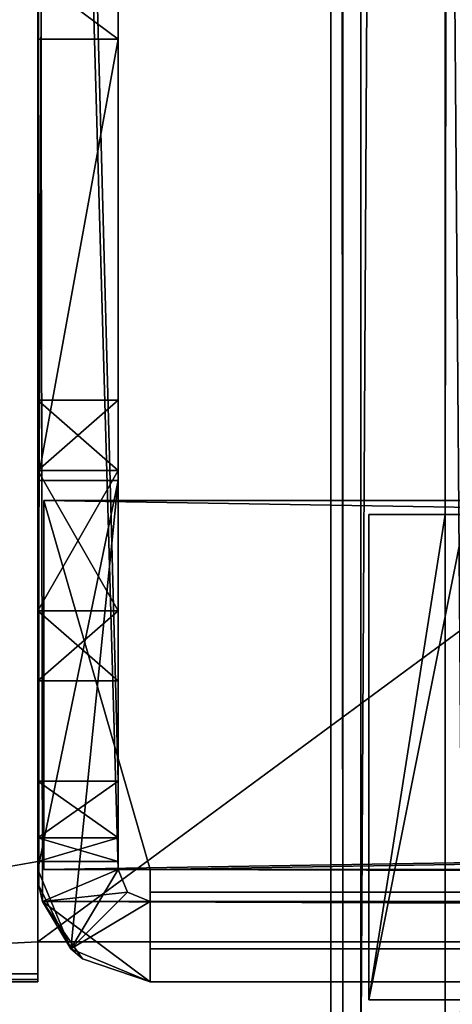
# Model space of a CAD drawing. Units: millimetres. Extents: x -300 to 300, y -505 to 10.
# Drawn here: x -284 to -274, y -481 to -456 of the extents above; entities that cross this region are included whole.
import ezdxf

# ---------------------------------------------------------------- set-up
doc = ezdxf.new("R2010")
doc.units = ezdxf.units.MM
doc.header["$LTSCALE"] = 101.851852
for name, color, linetype in [('166', 7, 'CONTINUOUS'), ('167', 7, 'CONTINUOUS'), ('168', 7, 'CONTINUOUS'), ('169', 7, 'CONTINUOUS'), ('171', 7, 'CONTINUOUS'), ('172', 7, 'CONTINUOUS'), ('176', 7, 'CONTINUOUS'), ('198', 7, 'CONTINUOUS'), ('200', 7, 'CONTINUOUS'), ('211', 7, 'CONTINUOUS'), ('212', 7, 'CONTINUOUS'), ('213', 7, 'CONTINUOUS'), ('262', 7, 'CONTINUOUS'), ('274', 7, 'CONTINUOUS'), ('275', 7, 'CONTINUOUS'), ('354', 7, 'CONTINUOUS'), ('394', 7, 'CONTINUOUS'), ('395', 7, 'CONTINUOUS'), ('397', 7, 'CONTINUOUS'), ('398', 7, 'CONTINUOUS'), ('399', 7, 'CONTINUOUS'), ('400', 7, 'CONTINUOUS'), ('401', 7, 'CONTINUOUS'), ('402', 7, 'CONTINUOUS'), ('403', 7, 'CONTINUOUS'), ('404', 7, 'CONTINUOUS'), ('408', 7, 'CONTINUOUS'), ('409', 7, 'CONTINUOUS'), ('410', 7, 'CONTINUOUS'), ('412', 7, 'CONTINUOUS'), ('413', 7, 'CONTINUOUS'), ('417', 7, 'CONTINUOUS'), ('418', 7, 'CONTINUOUS'), ('419', 7, 'CONTINUOUS'), ('420', 7, 'CONTINUOUS'), ('423', 7, 'CONTINUOUS'), ('427', 7, 'CONTINUOUS'), ('429', 7, 'CONTINUOUS'), ('434', 7, 'CONTINUOUS'), ('435', 7, 'CONTINUOUS'), ('442', 7, 'CONTINUOUS'), ('444', 7, 'CONTINUOUS'), ('446', 7, 'CONTINUOUS'), ('451', 7, 'CONTINUOUS'), ('452', 7, 'CONTINUOUS'), ('455', 7, 'CONTINUOUS'), ('457', 7, 'CONTINUOUS'), ('458', 7, 'CONTINUOUS'), ('460', 7, 'CONTINUOUS'), ('481', 7, 'CONTINUOUS'), ('482', 7, 'CONTINUOUS'), ('483', 7, 'CONTINUOUS')]:
    doc.layers.add(name, color=color, linetype=linetype)

msp = doc.modelspace()

# ---------------------------------------------------------------- linework, layer by layer
at = {"layer": '166', "color": 253, "linetype": 'Continuous', "true_color": 0xb0b0b0}
for points in [[(-275.95, -482.5, -175.449), (-275.95, -92.5, -339.2), (-275.95, -108.5, -175.449), (-275.95, -482.5, -175.449)], [(-275.95, -92.5, -339.2), (-275.95, -482.5, -175.449), (-275.95, -482.5, -339.2), (-275.95, -92.5, -339.2)]]:
    msp.add_3dface(points, dxfattribs=at)
at = {"layer": '167', "color": 253, "linetype": 'Continuous', "true_color": 0xb0b0b0}
for points in [[(-273.85, -92.5, -339.2), (-275.95, -92.5, -339.2), (-275.95, -482.5, -339.2), (-273.85, -92.5, -339.2)], [(-273.85, -92.5, -339.2), (-275.95, -482.5, -339.2), (-273.85, -482.5, -339.2), (-273.85, -92.5, -339.2)]]:
    msp.add_3dface(points, dxfattribs=at)
at = {"layer": '168', "color": 253, "linetype": 'Continuous', "true_color": 0xb0b0b0}
for points in [[(-273.85, -92.5, -331.15), (-273.85, -92.5, -339.2), (-273.85, -482.5, -339.2), (-273.85, -92.5, -331.15)], [(-273.85, -92.5, -331.15), (-273.85, -482.5, -339.2), (-273.85, -468.354, -335.9), (-273.85, -92.5, -331.15)], [(-273.85, -468.354, -331.15), (-273.85, -92.5, -331.15), (-273.85, -468.354, -335.9), (-273.85, -468.354, -331.15)], [(-273.85, -468.354, -335.9), (-273.85, -482.5, -339.2), (-273.85, -480.453, -335.9), (-273.85, -468.354, -335.9)], [(-273.85, -480.453, -335.9), (-273.85, -482.5, -339.2), (-273.85, -480.453, -331.15), (-273.85, -480.453, -335.9)], [(-273.85, -480.453, -331.15), (-273.85, -482.5, -339.2), (-273.85, -482.5, -331.15), (-273.85, -480.453, -331.15)]]:
    msp.add_3dface(points, dxfattribs=at)
at = {"layer": '169', "color": 253, "linetype": 'Continuous', "true_color": 0xb0b0b0}
for points in [[(-273.4, -92.5, -331.15), (-273.85, -92.5, -331.15), (-273.85, -468.354, -331.15), (-273.4, -92.5, -331.15)], [(-273.4, -92.5, -331.15), (-273.85, -468.354, -331.15), (-273.4, -468.354, -331.15), (-273.4, -92.5, -331.15)], [(-273.85, -480.453, -331.15), (-273.85, -482.5, -331.15), (-273.4, -480.453, -331.15), (-273.85, -480.453, -331.15)], [(-273.85, -482.5, -331.15), (-273.4, -482.5, -331.15), (-273.4, -480.453, -331.15), (-273.85, -482.5, -331.15)]]:
    msp.add_3dface(points, dxfattribs=at)
at = {"layer": '171', "color": 253, "linetype": 'Continuous', "true_color": 0xb0b0b0}
for points in [[(-276.4, -92.5, -339.65), (-273.4, -92.5, -339.65), (-273.4, -482.5, -339.65), (-276.4, -92.5, -339.65)], [(-276.4, -92.5, -339.65), (-273.4, -482.5, -339.65), (-276.4, -482.5, -339.65), (-276.4, -92.5, -339.65)]]:
    msp.add_3dface(points, dxfattribs=at)
at = {"layer": '172', "color": 253, "linetype": 'Continuous', "true_color": 0xb0b0b0}
for points in [[(-276.4, -92.5, -167.799), (-276.4, -92.5, -339.65), (-276.4, -482.5, -339.65), (-276.4, -92.5, -167.799)], [(-276.4, -92.5, -167.799), (-276.4, -482.5, -339.65), (-276.4, -482.5, -167.799), (-276.4, -92.5, -167.799)]]:
    msp.add_3dface(points, dxfattribs=at)
at = {"layer": '176', "color": 253, "linetype": 'Continuous', "true_color": 0xb0b0b0}
for points in [[(-275.95, -108.5, -175.449), (-272, -108.5, -175.449), (-264.05, -482.5, -175.449), (-275.95, -108.5, -175.449)], [(-275.95, -482.5, -175.449), (-275.95, -108.5, -175.449), (-264.05, -482.5, -175.449), (-275.95, -482.5, -175.449)]]:
    msp.add_3dface(points, dxfattribs=at)
at = {"layer": '198', "color": 253, "linetype": 'Continuous', "true_color": 0xb0b0b0}
for points in [[(-273.85, -468.354, -335.9), (-273.85, -480.453, -335.9), (-275.75, -480.453, -335.9), (-273.85, -468.354, -335.9)], [(-275.75, -468.354, -335.9), (-273.85, -468.354, -335.9), (-275.75, -480.453, -335.9), (-275.75, -468.354, -335.9)]]:
    msp.add_3dface(points, dxfattribs=at)
at = {"layer": '200', "color": 253, "linetype": 'Continuous', "true_color": 0xb0b0b0}
for points in [[(-273.85, -480.453, -335.9), (-273.85, -480.453, -331.15), (-275.75, -480.453, -335.9), (-273.85, -480.453, -335.9)], [(-275.75, -480.453, -335.9), (-273.85, -480.453, -331.15), (-272.5, -480.453, -326.2), (-275.75, -480.453, -335.9)], [(-272.65, -480.453, -326.2), (-273.35, -480.453, -326.2), (-275.75, -480.453, -335.9), (-272.65, -480.453, -326.2)], [(-275.75, -480.453, -335.9), (-273.35, -480.453, -326.2), (-275.75, -480.453, -326.2), (-275.75, -480.453, -335.9)], [(-272.65, -480.453, -326.2), (-275.75, -480.453, -335.9), (-272.5, -480.453, -326.2), (-272.65, -480.453, -326.2)], [(-273.85, -480.453, -331.15), (-273.4, -480.453, -331.15), (-272.5, -480.453, -326.2), (-273.85, -480.453, -331.15)]]:
    msp.add_3dface(points, dxfattribs=at)
at = {"layer": '211', "color": 253, "linetype": 'Continuous', "true_color": 0xb0b0b0}
for points in [[(-273.85, -468.354, -331.15), (-273.85, -468.354, -335.9), (-275.75, -468.354, -335.9), (-273.85, -468.354, -331.15)], [(-273.35, -468.354, -326.2), (-273.85, -468.354, -331.15), (-275.75, -468.354, -335.9), (-273.35, -468.354, -326.2)], [(-273.35, -468.354, -326.2), (-275.75, -468.354, -335.9), (-275.75, -468.354, -326.2), (-273.35, -468.354, -326.2)], [(-273.4, -468.354, -331.15), (-273.85, -468.354, -331.15), (-273.35, -468.354, -326.2), (-273.4, -468.354, -331.15)]]:
    msp.add_3dface(points, dxfattribs=at)
at = {"layer": '212', "color": 253, "linetype": 'Continuous', "true_color": 0xb0b0b0}
for points in [[(-275.75, -468.354, -335.9), (-275.75, -480.453, -335.9), (-275.75, -468.354, -326.2), (-275.75, -468.354, -335.9)], [(-275.75, -480.453, -335.9), (-275.75, -480.453, -326.2), (-275.75, -468.354, -326.2), (-275.75, -480.453, -335.9)]]:
    msp.add_3dface(points, dxfattribs=at)
at = {"layer": '213', "color": 253, "linetype": 'Continuous', "true_color": 0xb0b0b0}
for points in [[(-273.35, -480.453, -326.2), (-273.35, -468.354, -326.2), (-275.75, -480.453, -326.2), (-273.35, -480.453, -326.2)], [(-275.75, -480.453, -326.2), (-273.35, -468.354, -326.2), (-275.75, -468.354, -326.2), (-275.75, -480.453, -326.2)]]:
    msp.add_3dface(points, dxfattribs=at)
at = {"layer": '262', "color": 253, "linetype": 'Continuous', "true_color": 0xb0b0b0}
for points in [[(-270, -92.5, -165.499), (-276.7, -92.5, -165.609), (-270, -482.5, -165.499), (-270, -92.5, -165.499)], [(-276.7, -92.5, -165.609), (-276.7, -482.5, -165.609), (-270, -482.5, -165.499), (-276.7, -92.5, -165.609)]]:
    msp.add_3dface(points, dxfattribs=at)
at = {"layer": '274', "color": 253, "linetype": 'Continuous', "true_color": 0xb0b0b0}
for points in [[(-276.7, -92.5, -167.799), (-276.4, -92.5, -167.799), (-276.4, -482.5, -167.799), (-276.7, -92.5, -167.799)], [(-276.7, -92.5, -167.799), (-276.4, -482.5, -167.799), (-276.7, -482.5, -167.799), (-276.7, -92.5, -167.799)]]:
    msp.add_3dface(points, dxfattribs=at)
at = {"layer": '275', "color": 253, "linetype": 'Continuous', "true_color": 0xb0b0b0}
for points in [[(-276.7, -92.5, -165.609), (-276.7, -92.5, -167.799), (-276.7, -482.5, -167.799), (-276.7, -92.5, -165.609)], [(-276.7, -482.5, -165.609), (-276.7, -92.5, -165.609), (-276.7, -482.5, -167.799), (-276.7, -482.5, -165.609)]]:
    msp.add_3dface(points, dxfattribs=at)
at = {"layer": '354', "color": 9, "linetype": 'Continuous', "true_color": 0xabd4cd}
for points in [[(-284, 0, -370), (-284, -60, -370), (-299.8, -479.8, -370), (-284, 0, -370)], [(-299.8, 0, -370), (-284, 0, -370), (-299.8, -479.8, -370), (-299.8, 0, -370)], [(-284, -60, -370), (-284, -479, -370), (-299.8, -479.8, -370), (-284, -60, -370)], [(284, -60, -370), (284, -479, -370), (-284, -479, -370), (284, -60, -370)], [(284, -60, -370), (-284, -479, -370), (-284, -60, -370), (284, -60, -370)], [(-299.8, -479.8, -370), (-284, -479, -370), (-284, -479.8, -370), (-299.8, -479.8, -370)]]:
    msp.add_3dface(points, dxfattribs=at)
at = {"layer": '394', "color": 9, "linetype": 'Continuous', "true_color": 0xabd4cd}
for points in [[(284, -479, -354), (284, -60, -354), (-284, -60, -354), (284, -479, -354)], [(284, -479, -354), (-284, -60, -354), (-284, -479, -354), (284, -479, -354)]]:
    msp.add_3dface(points, dxfattribs=at)
at = {"layer": '395', "color": 9, "linetype": 'Continuous', "true_color": 0xabd4cd}
for points in [[(284, -479, -370), (284, -479, -354), (-284, -479, -354), (284, -479, -370)], [(-284, -479, -370), (284, -479, -370), (-284, -479, -354), (-284, -479, -370)]]:
    msp.add_3dface(points, dxfattribs=at)
at = {"layer": '397', "color": 7, "linetype": 'Continuous'}
for points in [[(-281.2, -477.2, -43.5), (-281.2, -477.2, -45.5), (-281.2, -479.176, -44.676), (-281.2, -477.2, -43.5)], [(-281.2, -477.765, -43.265), (-281.2, -477.2, -43.5), (-281.2, -480, -42.7), (-281.2, -477.765, -43.265)], [(-281.2, -480, -42.7), (-281.2, -477.2, -43.5), (-281.2, -479.176, -44.676), (-281.2, -480, -42.7)], [(-281.2, -478, -42.7), (-281.2, -477.765, -43.265), (-281.2, -480, -42.7), (-281.2, -478, -42.7)], [(-281.2, -478, -42.5), (-281.2, -478, -42.7), (-281.2, -480, -42.5), (-281.2, -478, -42.5)], [(-281.2, -480, -42.5), (-281.2, -478, -42.7), (-281.2, -480, -42.7), (-281.2, -480, -42.5)]]:
    msp.add_3dface(points, dxfattribs=at)
at = {"layer": '398', "color": 7, "linetype": 'Continuous'}
for points in [[(281.2, -477.765, -43.265), (281.2, -477.2, -43.5), (-281.2, -477.765, -43.265), (281.2, -477.765, -43.265)], [(281.2, -477.2, -43.5), (-281.2, -477.2, -43.5), (-281.2, -477.765, -43.265), (281.2, -477.2, -43.5)], [(281.2, -478, -42.7), (281.2, -477.765, -43.265), (-281.2, -478, -42.7), (281.2, -478, -42.7)], [(281.2, -477.765, -43.265), (-281.2, -477.765, -43.265), (-281.2, -478, -42.7), (281.2, -477.765, -43.265)]]:
    msp.add_3dface(points, dxfattribs=at)
at = {"layer": '399', "color": 7, "linetype": 'Continuous'}
for points in [[(-281.2, -477.2, -43.5), (281.2, -477.2, -43.5), (-283.85, -468, -43.5), (-281.2, -477.2, -43.5)], [(-283.85, -468, -43.5), (281.2, -477.2, -43.5), (283.85, -477.2, -43.5), (-283.85, -468, -43.5)], [(-283.85, -477.2, -43.5), (-281.2, -477.2, -43.5), (-283.85, -468, -43.5), (-283.85, -477.2, -43.5)], [(283.85, -468, -43.5), (-283.85, -468, -43.5), (283.85, -477.2, -43.5), (283.85, -468, -43.5)]]:
    msp.add_3dface(points, dxfattribs=at)
at = {"layer": '400', "color": 7, "linetype": 'Continuous'}
for points in [[(-283.85, -468, -43.5), (283.85, -468, -43.5), (-283.85, -468, -45.5), (-283.85, -468, -43.5)], [(-283.85, -468, -45.5), (283.85, -468, -43.5), (283.85, -468, -45.5), (-283.85, -468, -45.5)]]:
    msp.add_3dface(points, dxfattribs=at)
at = {"layer": '401', "color": 7, "linetype": 'Continuous'}
for points in [[(283.85, -468, -45.5), (-281.2, -477.2, -45.5), (-283.85, -477.2, -45.5), (283.85, -468, -45.5)], [(-283.85, -468, -45.5), (283.85, -468, -45.5), (-283.85, -477.2, -45.5), (-283.85, -468, -45.5)], [(281.2, -477.2, -45.5), (-281.2, -477.2, -45.5), (283.85, -468, -45.5), (281.2, -477.2, -45.5)]]:
    msp.add_3dface(points, dxfattribs=at)
at = {"layer": '402', "color": 7, "linetype": 'Continuous'}
for points in [[(281.2, -477.2, -45.5), (281.2, -479.176, -44.676), (-281.2, -477.2, -45.5), (281.2, -477.2, -45.5)], [(-281.2, -477.2, -45.5), (281.2, -479.176, -44.676), (-281.2, -479.176, -44.676), (-281.2, -477.2, -45.5)], [(281.2, -479.176, -44.676), (281.2, -480, -42.7), (-281.2, -479.176, -44.676), (281.2, -479.176, -44.676)], [(281.2, -480, -42.7), (-281.2, -480, -42.7), (-281.2, -479.176, -44.676), (281.2, -480, -42.7)]]:
    msp.add_3dface(points, dxfattribs=at)
at = {"layer": '403', "color": 7, "linetype": 'Continuous'}
for points in [[(282.889, -479.43, -15.5), (283.883, -478, -15.5), (-283.883, -478, -15.5), (282.889, -479.43, -15.5)], [(281.2, -480, -15.5), (282.889, -479.43, -15.5), (-283.883, -478, -15.5), (281.2, -480, -15.5)], [(-281.2, -480, -15.5), (281.2, -480, -15.5), (-283.883, -478, -15.5), (-281.2, -480, -15.5)], [(-282.889, -479.43, -15.5), (-281.2, -480, -15.5), (-283.883, -478, -15.5), (-282.889, -479.43, -15.5)]]:
    msp.add_3dface(points, dxfattribs=at)
at = {"layer": '404', "color": 7, "linetype": 'Continuous'}
for points in [[(-284, -467.5, -45.5), (-284, -456.5, -45.5), (-282, -456.5, -45.5), (-284, -467.5, -45.5)], [(-282, -467.5, -45.5), (-284, -467.5, -45.5), (-282, -456.5, -45.5), (-282, -467.5, -45.5)]]:
    msp.add_3dface(points, dxfattribs=at)
at = {"layer": '408', "color": 7, "linetype": 'Continuous'}
for points in [[(-283.883, -478, -15.5), (283.883, -478, -15.5), (-283.883, -478, -19.5), (-283.883, -478, -15.5)], [(-283.883, -478, -19.5), (283.883, -478, -15.5), (-281.2, -478, -19.5), (-283.883, -478, -19.5)], [(281.2, -478, -42.5), (281.2, -478, -42.7), (-281.2, -478, -42.7), (281.2, -478, -42.5)], [(281.2, -478, -42.5), (-281.2, -478, -42.7), (281.2, -478, -19.5), (281.2, -478, -42.5)], [(-281.2, -478, -42.7), (-281.2, -478, -42.5), (283.883, -478, -15.5), (-281.2, -478, -42.7)], [(-281.2, -478, -42.7), (283.883, -478, -15.5), (281.2, -478, -19.5), (-281.2, -478, -42.7)], [(283.883, -478, -15.5), (-281.2, -478, -42.5), (-281.2, -478, -19.5), (283.883, -478, -15.5)]]:
    msp.add_3dface(points, dxfattribs=at)
at = {"layer": '409', "color": 7, "linetype": 'Continuous'}
for points in [[(-282, -477.2, -42.5), (-282, -477.2, -19.5), (-281.765, -477.765, -19.5), (-282, -477.2, -42.5)], [(-281.765, -477.765, -42.5), (-282, -477.2, -42.5), (-281.765, -477.765, -19.5), (-281.765, -477.765, -42.5)], [(-281.2, -478, -19.5), (-281.2, -478, -42.5), (-281.765, -477.765, -42.5), (-281.2, -478, -19.5)], [(-281.2, -478, -19.5), (-281.765, -477.765, -42.5), (-281.765, -477.765, -19.5), (-281.2, -478, -19.5)]]:
    msp.add_3dface(points, dxfattribs=at)
at = {"layer": '410', "color": 7, "linetype": 'Continuous'}
for points in [[(-282, -477.2, -19.5), (-282, -411.95, -20.8), (-282, -407, -19.5), (-282, -477.2, -19.5)], [(-282, -477.2, -19.5), (-282, -413.25, -20.8), (-282, -411.95, -20.8), (-282, -477.2, -19.5)], [(-282, -413.25, -20.8), (-282, -477.2, -19.5), (-282, -414.635, -21.6), (-282, -413.25, -20.8)], [(-282, -414.635, -21.6), (-282, -477.2, -19.5), (-282, -414.635, -23.2), (-282, -414.635, -21.6)], [(-282, -414.635, -23.2), (-282, -477.2, -19.5), (-282, -421, -27), (-282, -414.635, -23.2)], [(-282, -421, -27), (-282, -477.2, -19.5), (-282, -424.031, -28.75), (-282, -421, -27)], [(-282, -424.031, -28.75), (-282, -477.2, -19.5), (-282, -424.031, -32.25), (-282, -424.031, -28.75)], [(-282, -424.031, -32.25), (-282, -477.2, -19.5), (-282, -451.804, -27.211), (-282, -424.031, -32.25)], [(-282, -451.804, -27.211), (-282, -477.2, -19.5), (-282, -455.007, -27.633), (-282, -451.804, -27.211)], [(-282, -455.007, -27.633), (-282, -477.2, -19.5), (-282, -456.5, -30.5), (-282, -455.007, -27.633)], [(-282, -467.5, -45.5), (-282, -456.5, -45.5), (-282, -467.5, -42.5), (-282, -467.5, -45.5)], [(-282, -465.5, -30.5), (-282, -456.5, -45.5), (-282, -467.25, -27.469), (-282, -465.5, -30.5)], [(-282, -456.5, -45.5), (-282, -465.5, -30.5), (-282, -467.25, -33.531), (-282, -456.5, -45.5)], [(-282, -467.25, -27.469), (-282, -456.5, -45.5), (-282, -456.5, -30.5), (-282, -467.25, -27.469)], [(-282, -456.5, -45.5), (-282, -467.25, -33.531), (-282, -467.5, -42.5), (-282, -456.5, -45.5)], [(-282, -477.2, -19.5), (-282, -467.25, -27.469), (-282, -456.5, -30.5), (-282, -477.2, -19.5)], [(-282, -467.25, -27.469), (-282, -477.2, -19.5), (-282, -470.75, -27.469), (-282, -467.25, -27.469)], [(-282, -467.25, -33.531), (-282, -470.75, -33.531), (-282, -467.5, -42.5), (-282, -467.25, -33.531)], [(-282, -477.2, -19.5), (-282, -477.2, -42.5), (-282, -467.5, -42.5), (-282, -477.2, -19.5)], [(-282, -472.5, -30.5), (-282, -477.2, -19.5), (-282, -467.5, -42.5), (-282, -472.5, -30.5)], [(-282, -470.75, -33.531), (-282, -472.5, -30.5), (-282, -467.5, -42.5), (-282, -470.75, -33.531)], [(-282, -470.75, -27.469), (-282, -477.2, -19.5), (-282, -472.5, -30.5), (-282, -470.75, -27.469)]]:
    msp.add_3dface(points, dxfattribs=at)
at = {"layer": '412', "color": 7, "linetype": 'Continuous'}
for points in [[(-284, -477.2, -19.5), (-284, -477.2, -42.5), (-283.18, -479.18, -42.5), (-284, -477.2, -19.5)], [(-283.97, -477.611, -19.5), (-284, -477.2, -19.5), (-283.18, -479.18, -42.5), (-283.97, -477.611, -19.5)], [(-283.883, -478, -19.5), (-283.97, -477.611, -19.5), (-283.18, -479.18, -42.5), (-283.883, -478, -19.5)], [(-282.889, -479.43, -15.5), (-283.883, -478, -15.5), (-283.18, -479.18, -42.5), (-282.889, -479.43, -15.5)], [(-283.883, -478, -15.5), (-283.883, -478, -19.5), (-283.18, -479.18, -42.5), (-283.883, -478, -15.5)], [(-281.2, -480, -42.5), (-282.889, -479.43, -15.5), (-283.18, -479.18, -42.5), (-281.2, -480, -42.5)], [(-281.2, -480, -42.5), (-281.2, -480, -15.5), (-282.889, -479.43, -15.5), (-281.2, -480, -42.5)]]:
    msp.add_3dface(points, dxfattribs=at)
at = {"layer": '413', "color": 7, "linetype": 'Continuous'}
for points in [[(281.2, -480, -42.7), (281.2, -480, -42.5), (-281.2, -480, -15.5), (281.2, -480, -42.7)], [(281.2, -480, -42.7), (-281.2, -480, -42.5), (-281.2, -480, -42.7), (281.2, -480, -42.7)], [(-281.2, -480, -42.5), (281.2, -480, -42.7), (-281.2, -480, -15.5), (-281.2, -480, -42.5)], [(281.2, -480, -42.5), (281.2, -480, -15.5), (-281.2, -480, -15.5), (281.2, -480, -42.5)]]:
    msp.add_3dface(points, dxfattribs=at)
at = {"layer": '417', "color": 7, "linetype": 'Continuous'}
for points in [[(-284, -477.2, -42.5), (-284, -467.5, -42.5), (-282, -467.5, -42.5), (-284, -477.2, -42.5)], [(-284, -477.2, -42.5), (-282, -467.5, -42.5), (-283.18, -479.18, -42.5), (-284, -477.2, -42.5)], [(-282, -467.5, -42.5), (-282, -477.2, -42.5), (-283.18, -479.18, -42.5), (-282, -467.5, -42.5)], [(-282, -477.2, -42.5), (-281.765, -477.765, -42.5), (-283.18, -479.18, -42.5), (-282, -477.2, -42.5)], [(-281.765, -477.765, -42.5), (-281.2, -478, -42.5), (-283.18, -479.18, -42.5), (-281.765, -477.765, -42.5)], [(-281.2, -478, -42.5), (-281.2, -480, -42.5), (-283.18, -479.18, -42.5), (-281.2, -478, -42.5)]]:
    msp.add_3dface(points, dxfattribs=at)
at = {"layer": '418', "color": 7, "linetype": 'Continuous'}
for points in [[(-284, -467.5, -42.5), (-284, -467.5, -45.5), (-282, -467.5, -45.5), (-284, -467.5, -42.5)], [(-284, -467.5, -42.5), (-282, -467.5, -45.5), (-282, -467.5, -42.5), (-284, -467.5, -42.5)]]:
    msp.add_3dface(points, dxfattribs=at)
at = {"layer": '419', "color": 7, "linetype": 'Continuous'}
for points in [[(-283.85, -477.2, -43.5), (-283.85, -468, -43.5), (-283.85, -477.2, -45.5), (-283.85, -477.2, -43.5)], [(-283.85, -468, -43.5), (-283.85, -468, -45.5), (-283.85, -477.2, -45.5), (-283.85, -468, -43.5)]]:
    msp.add_3dface(points, dxfattribs=at)
at = {"layer": '420', "color": 7, "linetype": 'Continuous'}
for points in [[(-281.2, -477.2, -45.5), (-281.2, -477.2, -43.5), (-283.85, -477.2, -43.5), (-281.2, -477.2, -45.5)], [(-281.2, -477.2, -45.5), (-283.85, -477.2, -43.5), (-283.85, -477.2, -45.5), (-281.2, -477.2, -45.5)]]:
    msp.add_3dface(points, dxfattribs=at)
at = {"layer": '423', "color": 7, "linetype": 'Continuous'}
for points in [[(-284, -407, -19.5), (-284, -477.2, -19.5), (-283.97, -477.611, -19.5), (-284, -407, -19.5)], [(-284, -407, -19.5), (-283.883, -478, -19.5), (-282, -477.2, -19.5), (-284, -407, -19.5)], [(-283.883, -478, -19.5), (-284, -407, -19.5), (-283.97, -477.611, -19.5), (-283.883, -478, -19.5)], [(-284, -407, -19.5), (-282, -477.2, -19.5), (-282, -407, -19.5), (-284, -407, -19.5)], [(-282, -477.2, -19.5), (-283.883, -478, -19.5), (-281.765, -477.765, -19.5), (-282, -477.2, -19.5)], [(-283.883, -478, -19.5), (-281.2, -478, -19.5), (-281.765, -477.765, -19.5), (-283.883, -478, -19.5)]]:
    msp.add_3dface(points, dxfattribs=at)
at = {"layer": '427', "color": 7, "linetype": 'Continuous'}
for points in [[(-284, -456.5, -45.5), (-284, -456.5, -30.5), (-282, -456.5, -30.5), (-284, -456.5, -45.5)], [(-282, -456.5, -45.5), (-284, -456.5, -45.5), (-282, -456.5, -30.5), (-282, -456.5, -45.5)]]:
    msp.add_3dface(points, dxfattribs=at)
at = {"layer": '429', "color": 7, "linetype": 'Continuous'}
for points in [[(-284, -455.008, -27.633), (-282, -455.007, -27.633), (-282, -456.5, -30.5), (-284, -455.008, -27.633)], [(-284, -456.5, -30.5), (-284, -455.008, -27.633), (-282, -456.5, -30.5), (-284, -456.5, -30.5)]]:
    msp.add_3dface(points, dxfattribs=at)
at = {"layer": '434', "color": 7, "linetype": 'Continuous'}
for points in [[(-284, -467.25, -27.469), (-284, -465.5, -30.5), (-282, -467.25, -27.469), (-284, -467.25, -27.469)], [(-284, -465.5, -30.5), (-282, -465.5, -30.5), (-282, -467.25, -27.469), (-284, -465.5, -30.5)], [(-284, -470.75, -27.469), (-284, -467.25, -27.469), (-282, -470.75, -27.469), (-284, -470.75, -27.469)], [(-284, -467.25, -27.469), (-282, -467.25, -27.469), (-282, -470.75, -27.469), (-284, -467.25, -27.469)], [(-284, -472.5, -30.5), (-284, -470.75, -27.469), (-282, -472.5, -30.5), (-284, -472.5, -30.5)], [(-284, -470.75, -27.469), (-282, -470.75, -27.469), (-282, -472.5, -30.5), (-284, -470.75, -27.469)]]:
    msp.add_3dface(points, dxfattribs=at)
at = {"layer": '435', "color": 7, "linetype": 'Continuous'}
for points in [[(-284, -465.5, -30.5), (-284, -467.25, -33.531), (-282, -465.5, -30.5), (-284, -465.5, -30.5)], [(-282, -465.5, -30.5), (-284, -467.25, -33.531), (-282, -467.25, -33.531), (-282, -465.5, -30.5)], [(-284, -467.25, -33.531), (-284, -470.75, -33.531), (-282, -467.25, -33.531), (-284, -467.25, -33.531)], [(-284, -470.75, -33.531), (-282, -470.75, -33.531), (-282, -467.25, -33.531), (-284, -470.75, -33.531)], [(-284, -470.75, -33.531), (-284, -472.5, -30.5), (-282, -470.75, -33.531), (-284, -470.75, -33.531)], [(-284, -472.5, -30.5), (-282, -472.5, -30.5), (-282, -470.75, -33.531), (-284, -472.5, -30.5)]]:
    msp.add_3dface(points, dxfattribs=at)
at = {"layer": '442', "color": 9, "linetype": 'Continuous', "true_color": 0xabd4cd}
for points in [[(-284, -479, -354), (-284, -60, -354), (-284, -477.2, -42.5), (-284, -479, -354)], [(-284, -477.2, -42.5), (-284, -60, -354), (-284, -467.5, -45.5), (-284, -477.2, -42.5)], [(-284, -467.5, -45.5), (-284, -60, -354), (-284, -456.5, -45.5), (-284, -467.5, -45.5)], [(-284, -456.5, -45.5), (-284, -60, -354), (-284, -445.357, -45.5), (-284, -456.5, -45.5)], [(-284, -400, -16), (-284, -475, -16), (-284, -407, -19.5), (-284, -400, -16)], [(-284, -407, -19.5), (-284, -475, -16), (-284, -477.2, -19.5), (-284, -407, -19.5)], [(-284, -456.5, -30.5), (-284, -456.5, -45.5), (-284, -445.357, -45.5), (-284, -456.5, -30.5)], [(-284, -455.008, -27.633), (-284, -456.5, -30.5), (-284, -445.357, -45.5), (-284, -455.008, -27.633)], [(-284, -467.25, -33.531), (-284, -465.5, -30.5), (-284, -467.25, -27.469), (-284, -467.25, -33.531)], [(-284, -470.75, -33.531), (-284, -467.25, -33.531), (-284, -470.75, -27.469), (-284, -470.75, -33.531)], [(-284, -470.75, -27.469), (-284, -467.25, -33.531), (-284, -467.25, -27.469), (-284, -470.75, -27.469)], [(-284, -467.5, -42.5), (-284, -477.2, -42.5), (-284, -467.5, -45.5), (-284, -467.5, -42.5)], [(-284, -472.5, -30.5), (-284, -470.75, -33.531), (-284, -470.75, -27.469), (-284, -472.5, -30.5)], [(-284, -475, -16), (-284, -476.414, -15.414), (-284, -477.2, -19.5), (-284, -475, -16)], [(-284, -476.414, -15.414), (-284, -477, -14), (-284, -477.2, -19.5), (-284, -476.414, -15.414)], [(-284, -477, -10), (-284, -479.8, -10), (-284, -477, -14), (-284, -477, -10)], [(-284, -477, -14), (-284, -479.8, -10), (-284, -477.2, -19.5), (-284, -477, -14)], [(-284, -479.8, -10), (-284, -479, -354), (-284, -477.2, -42.5), (-284, -479.8, -10)], [(-284, -477.2, -19.5), (-284, -479.8, -10), (-284, -477.2, -42.5), (-284, -477.2, -19.5)], [(-284, -479.8, -370), (-284, -479, -370), (-284, -479.8, -10), (-284, -479.8, -370)], [(-284, -479, -370), (-284, -479, -354), (-284, -479.8, -10), (-284, -479, -370)], [(-284, -479.941, -369.941), (-284, -479.8, -370), (-284, -479.941, -10.059), (-284, -479.941, -369.941)], [(-284, -479.941, -10.059), (-284, -479.8, -370), (-284, -479.8, -10), (-284, -479.941, -10.059)], [(-284, -480, -369.8), (-284, -479.941, -369.941), (-284, -480, -10.2), (-284, -480, -369.8)], [(-284, -480, -10.2), (-284, -479.941, -369.941), (-284, -479.941, -10.059), (-284, -480, -10.2)]]:
    msp.add_3dface(points, dxfattribs=at)
at = {"layer": '444', "color": 9, "linetype": 'Continuous', "true_color": 0xabd4cd}
for points in [[(-284, -1, -10), (-284, 0, -10), (-299.8, -479.8, -10), (-284, -1, -10)], [(-299.8, -479.8, -10), (-284, 0, -10), (-299.8, 0, -10), (-299.8, -479.8, -10)], [(-284, -477, -10), (-284, -1, -10), (-299.8, -479.8, -10), (-284, -477, -10)], [(-284, -479.8, -10), (-284, -477, -10), (-299.8, -479.8, -10), (-284, -479.8, -10)]]:
    msp.add_3dface(points, dxfattribs=at)
at = {"layer": '446', "color": 9, "linetype": 'Continuous', "true_color": 0xabd4cd}
for points in [[(-284, -480, -369.8), (-284, -480, -10.2), (-299.8, -480, -369.8), (-284, -480, -369.8)], [(-299.8, -480, -369.8), (-284, -480, -10.2), (-299.8, -480, -10.2), (-299.8, -480, -369.8)]]:
    msp.add_3dface(points, dxfattribs=at)
at = {"layer": '451', "color": 9, "linetype": 'Continuous', "true_color": 0xabd4cd}
for points in [[(-284, -479.941, -10.059), (-284, -479.8, -10), (-299.8, -479.941, -10.059), (-284, -479.941, -10.059)], [(-284, -479.8, -10), (-299.8, -479.8, -10), (-299.8, -479.941, -10.059), (-284, -479.8, -10)], [(-284, -480, -10.2), (-284, -479.941, -10.059), (-299.8, -480, -10.2), (-284, -480, -10.2)], [(-299.8, -480, -10.2), (-284, -479.941, -10.059), (-299.8, -479.941, -10.059), (-299.8, -480, -10.2)]]:
    msp.add_3dface(points, dxfattribs=at)
at = {"layer": '452', "color": 9, "linetype": 'Continuous', "true_color": 0xabd4cd}
for points in [[(-299.8, -479.8, -370), (-284, -479.8, -370), (-284, -479.941, -369.941), (-299.8, -479.8, -370)], [(-299.8, -479.8, -370), (-284, -479.941, -369.941), (-299.8, -479.943, -369.94), (-299.8, -479.8, -370)], [(-284, -479.941, -369.941), (-284, -480, -369.8), (-299.8, -479.943, -369.94), (-284, -479.941, -369.941)], [(-284, -480, -369.8), (-299.8, -480, -369.8), (-299.8, -479.943, -369.94), (-284, -480, -369.8)]]:
    msp.add_3dface(points, dxfattribs=at)
at = {"layer": '455', "linetype": 'Continuous'}
for points in [[(-282, -3), (-282, -475), (-282, -3, -16), (-282, -3)], [(-282, -3, -16), (-282, -475), (-282, -79, -16), (-282, -3, -16)], [(-282, -79, -16), (-282, -475), (-282, -80.414, -16.586), (-282, -79, -16)], [(-282, -475), (-282, -109.875, -16.185), (-282, -80.414, -16.586), (-282, -475)], [(-282, -113.125, -16.185), (-282, -109.875, -16.185), (-282, -475), (-282, -113.125, -16.185)], [(-282, -114.75, -19), (-282, -113.125, -16.185), (-282, -475), (-282, -114.75, -19)], [(-282, -237.875, -16.185), (-282, -114.75, -24), (-282, -475), (-282, -237.875, -16.185)], [(-282, -114.75, -24), (-282, -114.75, -19), (-282, -475), (-282, -114.75, -24)], [(-282, -241.125, -16.185), (-282, -237.875, -16.185), (-282, -475), (-282, -241.125, -16.185)], [(-282, -242.75, -19), (-282, -241.125, -16.185), (-282, -475), (-282, -242.75, -19)], [(-282, -365.875, -16.185), (-282, -242.75, -24), (-282, -475), (-282, -365.875, -16.185)], [(-282, -242.75, -24), (-282, -242.75, -19), (-282, -475), (-282, -242.75, -24)], [(-282, -369.125, -16.185), (-282, -365.875, -16.185), (-282, -475), (-282, -369.125, -16.185)], [(-282, -370.75, -19), (-282, -369.125, -16.185), (-282, -475), (-282, -370.75, -19)], [(-282, -400, -16), (-282, -370.75, -19), (-282, -475), (-282, -400, -16)], [(-282, -475, -16), (-282, -400, -16), (-282, -475), (-282, -475, -16)], [(-282, -476.414, -15.414), (-282, -475, -16), (-282, -476.414, -0.586), (-282, -476.414, -15.414)], [(-282, -476.414, -0.586), (-282, -475, -16), (-282, -475), (-282, -476.414, -0.586)], [(-282, -477, -14), (-282, -476.414, -15.414), (-282, -477, -2), (-282, -477, -14)], [(-282, -477, -2), (-282, -476.414, -15.414), (-282, -476.414, -0.586), (-282, -477, -2)]]:
    msp.add_3dface(points, dxfattribs=at)
at = {"layer": '457', "linetype": 'Continuous'}
for points in [[(-284, -1, -10), (-284, -477, -10), (-284, -1, -2), (-284, -1, -10)], [(-284, -1, -2), (-284, -477, -10), (-284, -1.586, -0.586), (-284, -1, -2)], [(-284, -1.586, -0.586), (-284, -477, -10), (-284, -3), (-284, -1.586, -0.586)], [(-284, -3), (-284, -477, -10), (-284, -475), (-284, -3)], [(-284, -475), (-284, -477, -10), (-284, -476.414, -0.586), (-284, -475)], [(-284, -476.414, -0.586), (-284, -477, -10), (-284, -477, -2), (-284, -476.414, -0.586)]]:
    msp.add_3dface(points, dxfattribs=at)
at = {"layer": '458', "linetype": 'Continuous'}
for points in [[(-282, -475), (-282, -3), (-284, -475), (-282, -475)], [(-282, -3), (-284, -3), (-284, -475), (-282, -3)]]:
    msp.add_3dface(points, dxfattribs=at)
at = {"layer": '460', "linetype": 'Continuous'}
for points in [[(-284, -475, -16), (-284, -400, -16), (-282, -475, -16), (-284, -475, -16)], [(-284, -400, -16), (-282, -400, -16), (-282, -475, -16), (-284, -400, -16)]]:
    msp.add_3dface(points, dxfattribs=at)
at = {"layer": '481', "linetype": 'Continuous'}
for points in [[(-284, -477, -10), (-284, -477, -14), (-282, -477, -2), (-284, -477, -10)], [(-284, -477, -10), (-282, -477, -2), (-284, -477, -2), (-284, -477, -10)], [(-284, -477, -14), (-282, -477, -14), (-282, -477, -2), (-284, -477, -14)]]:
    msp.add_3dface(points, dxfattribs=at)
at = {"layer": '482', "linetype": 'Continuous'}
for points in [[(-284, -476.414, -15.414), (-284, -475, -16), (-282, -476.414, -15.414), (-284, -476.414, -15.414)], [(-284, -475, -16), (-282, -475, -16), (-282, -476.414, -15.414), (-284, -475, -16)], [(-284, -477, -14), (-284, -476.414, -15.414), (-282, -477, -14), (-284, -477, -14)], [(-284, -476.414, -15.414), (-282, -476.414, -15.414), (-282, -477, -14), (-284, -476.414, -15.414)]]:
    msp.add_3dface(points, dxfattribs=at)
at = {"layer": '483', "linetype": 'Continuous'}
for points in [[(-282, -476.414, -0.586), (-282, -475), (-284, -476.414, -0.586), (-282, -476.414, -0.586)], [(-282, -475), (-284, -475), (-284, -476.414, -0.586), (-282, -475)], [(-282, -477, -2), (-282, -476.414, -0.586), (-284, -477, -2), (-282, -477, -2)], [(-282, -476.414, -0.586), (-284, -476.414, -0.586), (-284, -477, -2), (-282, -476.414, -0.586)]]:
    msp.add_3dface(points, dxfattribs=at)

doc.saveas('drawing.dxf')
